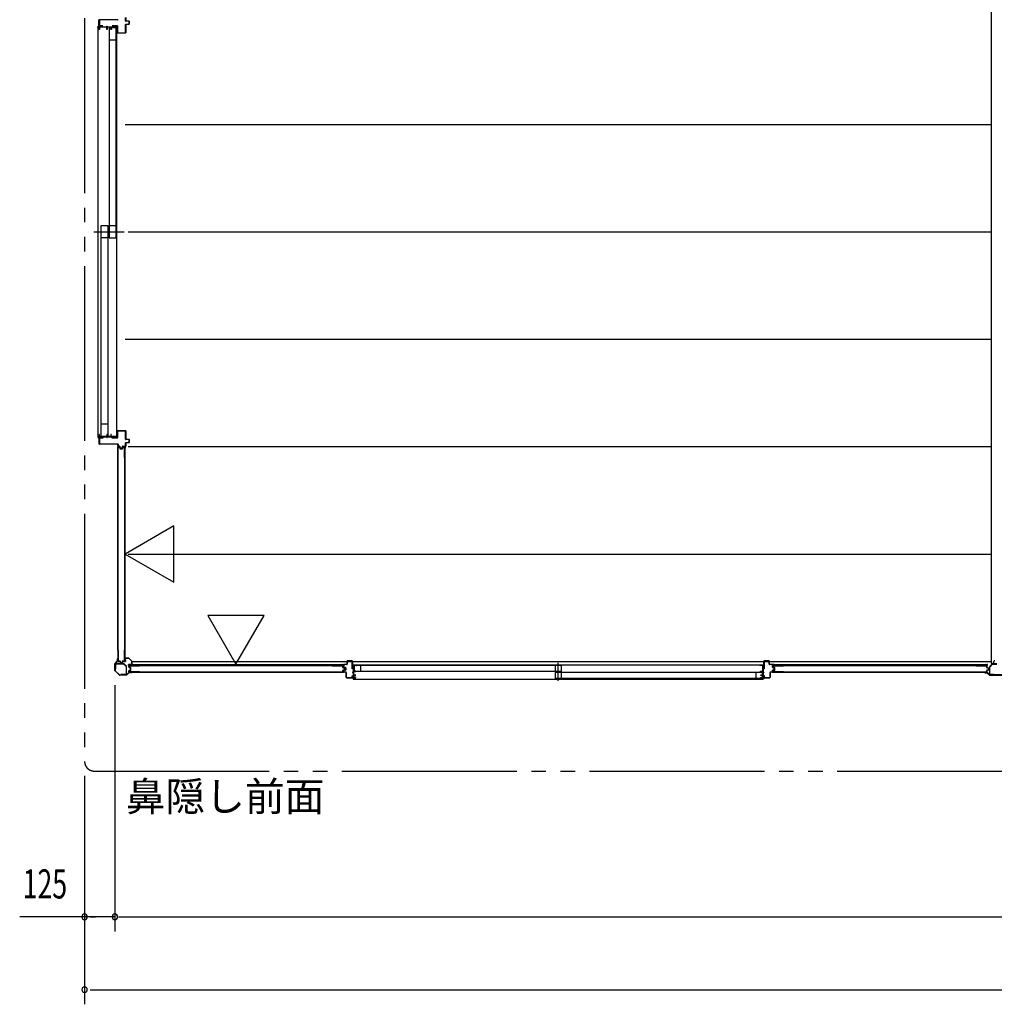
# Model space of a CAD drawing. Extents: x 651 to 24573, y 271 to 16863.
# Drawn here: x 11050 to 15064, y 9204 to 13257 of the extents above; entities that cross this region are included whole.
import ezdxf
from ezdxf.enums import TextEntityAlignment as Align

# ---------------------------------------------------------------- set-up
doc = ezdxf.new("R2010")
doc.units = 0
doc.header["$LTSCALE"] = 60
doc.header["$MEASUREMENT"] = 0
doc.linetypes.add('1PL-S', pattern=[4, 2.5, -0.5, 0.5, -0.5])
doc.linetypes.add('2PL-M', pattern=[17, 12, -1, 1, -1, 1, -1])
for name, color, linetype in [('002', 4, 'CONTINUOUS'), ('007', 4, 'CONTINUOUS'), ('010', 3, 'CONTINUOUS'), ('029', 2, 'CONTINUOUS'), ('1PL-S1', 6, '1PL-S'), ('2PL-M2', 1, '2PL-M'), ('411', 3, 'CONTINUOUS'), ('412', 3, 'CONTINUOUS'), ('606', 6, 'CONTINUOUS'), ('901', 1, 'CONTINUOUS'), ('SASHI', 1, 'CONTINUOUS'), ('SUNPOU', 4, 'CONTINUOUS'), ('U1', 3, 'CONTINUOUS'), ('U2', 4, 'CONTINUOUS'), ('U3', 6, 'CONTINUOUS'), ('注記ブレ-スパネ', 3, 'CONTINUOUS')]:
    doc.layers.add(name, color=color, linetype=linetype)
doc.styles.add('00', font='ROMANS', dxfattribs={"width": 0.666667, "bigfont": 'BIGFONT'})
doc.styles.add('01', font='ROMANS', dxfattribs={"height": 3, "bigfont": 'BIGFONT'})

msp = doc.modelspace()

# ---------------------------------------------------------------- linework, layer by layer
at = {"layer": '002'}
for p, q in [((11452, 10617.1), (11452, 10625.7)), ((11453, 10619.7), (11453, 10625.7)), ((11453, 10625.7), (11453, 10617.1)), ((11454, 10619.7), (11453, 10619.7)), ((11454, 10625.7), (11454, 10619.7)), ((11442, 10577.5), (11442, 10605.8)), ((11442.6, 10607.2), (11451.8, 10616.4)), ((11443, 10605.8), (11443, 10577.5)), ((11452.5, 10615.7), (11443.3, 10606.5)), ((11459.5, 10559.2), (11442.6, 10576.1)), ((11443.3, 10576.8), (11460.2, 10559.9)), ((11460.9, 10559.7), (11489.2, 10559.7)), ((11489.2, 10558.7), (11460.9, 10558.7)), ((11489.9, 10559.9), (11499, 10569.1)), ((11499.8, 10568.4), (11490.6, 10559.2)), ((11500.5, 10569.7), (11509, 10569.7)), ((11509, 10568.7), (11500.5, 10568.7)), ((11503, 10569.7), (11503, 10570.7)), ((11503, 10570.7), (11509, 10570.7)), ((11509, 10569.7), (11503, 10569.7))]:
    msp.add_line(p, q, dxfattribs=at)
for centre, radius, start, end in [((11453, 10625.7), 1, 0, 180), ((11444, 10605.8), 2, 135, 180), ((11444, 10605.8), 1, 135, 180), ((11451, 10617.1), 1, 315, 0), ((11451, 10617.1), 2, 315, 360), ((11444, 10577.5), 2, 180, 225), ((11444, 10577.5), 1, 180, 225), ((11460.9, 10560.7), 2, 225, 270), ((11460.9, 10560.7), 1, 225, 270), ((11489.2, 10560.7), 1, 270, 315), ((11489.2, 10560.7), 2, 270, 315), ((11500.5, 10567.7), 2, 90, 135), ((11500.5, 10567.7), 1, 90, 135), ((11509, 10569.7), 1, 270, 90)]:
    msp.add_arc(centre, radius, start, end, dxfattribs=at)
at = {"layer": '007'}
for p, q in [((15031, 10570.7), (15025, 10570.7)), ((15033.6, 10569.7), (15025, 10569.7)), ((15025, 10569.7), (15031, 10569.7)), ((15025, 10568.7), (15033.6, 10568.7)), ((15031, 10569.7), (15031, 10570.7)), ((15034.3, 10568.4), (15043.5, 10559.2)), ((15044.2, 10559.9), (15035, 10569.1)), ((15103.2, 10559.7), (15044.9, 10559.7)), ((15044.9, 10558.7), (15103.2, 10558.7))]:
    msp.add_line(p, q, dxfattribs=at)
for centre, radius, start, end in [((15025, 10569.7), 1, 90, 270), ((15033.6, 10567.7), 2, 45, 90), ((15033.6, 10567.7), 1, 45, 90), ((15044.9, 10560.7), 2, 225, 270), ((15044.9, 10560.7), 1, 225, 270)]:
    msp.add_arc(centre, radius, start, end, dxfattribs=at)
at = {"layer": '010'}
for p, q in [((15044, 10592.6), (15044, 10562.3)), ((15055.3, 10604.9), (15044.8, 10594.4)), ((15045.6, 10562.3), (15045.6, 10592.6)), ((15045.9, 10593.3), (15056.4, 10603.8)), ((15074, 10605.7), (15057.1, 10605.7)), ((15057.1, 10604.1), (15074, 10604.1)), ((15062, 10561.3), (15046.6, 10561.3)), ((15046.6, 10559.7), (15062, 10559.7)), ((15062, 10559.7), (15062, 10561.3))]:
    msp.add_line(p, q, dxfattribs=at)
for centre, radius, start, end in [((15046.6, 10592.6), 2.6, 135, 180), ((15046.6, 10592.6), 1, 135, 180), ((15057.1, 10603.1), 2.6, 90, 135), ((15057.1, 10603.1), 1, 90, 135), ((15046.6, 10562.3), 2.6, 180, 270), ((15046.6, 10562.3), 1, 180, 270)]:
    msp.add_arc(centre, radius, start, end, dxfattribs=at)
at = {"layer": '029'}
for p, q in [((15050, 15043.7), (15050, 10607.7)), ((15050, 10607.7), (15059, 10607.7)), ((15062, 10610.7), (15062, 10614.7))]:
    msp.add_line(p, q, dxfattribs=at)
for centre, start, end in [((15059, 10610.7), 270, 0), ((15065, 10614.7), 90, 180)]:
    msp.add_arc(centre, 3, start, end, dxfattribs=at)
at = {"layer": '1PL-S1'}
for p, q in [((11355.7, 12383.7), (11480.6, 12383.7)), ((13267.5, 10534.8), (13267.5, 10609.2))]:
    msp.add_line(p, q, dxfattribs=at)
at = {"layer": '2PL-M2'}
for p, q in [((11317, 15302.7), (11317, 10203.7)), ((11357, 10163.7), (21521, 10163.7))]:
    msp.add_line(p, q, dxfattribs=at)
msp.add_arc((11357, 10203.7), 40, 180, 270, dxfattribs=at)
at = {"layer": '411'}
for p, q in [((12384, 10592.6), (12384, 10601.2)), ((12385, 10601.2), (12385, 10592.6)), ((12391.3, 10589.3), (12385.6, 10590.6)), ((12385.6, 10578.7), (12391.3, 10580)), ((12385.8, 10591.6), (12391.5, 10590.3)), ((12391.5, 10579), (12385.8, 10577.7)), ((12386, 10603.2), (12397, 10603.2)), ((12397, 10602.2), (12386, 10602.2)), ((12392, 10581), (12392, 10588.4)), ((12393, 10588.4), (12393, 10581)), ((12398, 10604.2), (12398, 10616.2)), ((12399, 10616.2), (12399, 10604.2)), ((12400, 10618.2), (12418, 10618.2)), ((12418, 10617.2), (12400, 10617.2)), ((12419, 10585.2), (12419, 10616.2)), ((12420, 10585.2), (12419, 10585.2)), ((12420, 10616.2), (12420, 10585.2)), ((12384, 10572.7), (12384, 10576.8)), ((12385, 10576.8), (12385, 10572.7)), ((12386, 10571.7), (12393, 10571.7)), ((12393, 10570.7), (12386, 10570.7)), ((12394, 10550.2), (12394, 10569.7)), ((12395, 10569.7), (12395, 10550.2)), ((12396, 10549.2), (12418, 10549.2)), ((12418, 10548.2), (12396, 10548.2)), ((12419, 10550.2), (12419, 10555.2)), ((12419, 10555.2), (12420, 10555.2)), ((12420, 10555.2), (12420, 10550.2))]:
    msp.add_line(p, q, dxfattribs=at)
for centre, radius, start, end in [((12386, 10601.2), 2, 90, 180), ((12386, 10592.6), 2, 180, 257.3196), ((12386, 10576.8), 2, 102.6804, 180), ((12386, 10601.2), 1, 90, 180), ((12386, 10592.6), 1, 180, 257.3196), ((12391, 10588.4), 1, 360, 77.3196), ((12391, 10581), 1, 282.6804, 0), ((12391, 10588.4), 2, 360, 77.3196), ((12391, 10581), 2, 282.6804, 0), ((12397, 10604.2), 1, 270, 0), ((12397, 10604.2), 2, 270, 360), ((12400, 10616.2), 2, 90, 180), ((12400, 10616.2), 1, 90, 180), ((12418, 10616.2), 2, 0, 90), ((12418, 10616.2), 1, 0, 90), ((12386, 10572.7), 2, 180, 270), ((12386, 10576.8), 1, 102.6804, 180), ((12386, 10572.7), 1, 180, 270), ((12393, 10569.7), 2, 0, 90), ((12393, 10569.7), 1, 0, 90), ((12396, 10550.2), 2, 180, 270), ((12396, 10550.2), 1, 180, 270), ((12418, 10550.2), 2, 270, 360), ((12418, 10550.2), 1, 270, 0)]:
    msp.add_arc(centre, radius, start, end, dxfattribs=at)
at = {"layer": '412'}
for p, q in [((14115, 10585.2), (14115, 10616.2)), ((14116, 10585.2), (14115, 10585.2)), ((14116, 10616.2), (14116, 10585.2)), ((14117, 10618.2), (14135, 10618.2)), ((14135, 10617.2), (14117, 10617.2)), ((14136, 10604.2), (14136, 10616.2)), ((14137, 10616.2), (14137, 10604.2)), ((14138, 10603.2), (14149, 10603.2)), ((14149, 10602.2), (14138, 10602.2)), ((14150, 10591.7), (14150, 10601.2)), ((14151, 10601.2), (14151, 10591.7)), ((14156.3, 10588.6), (14151.5, 10589.8)), ((14151.5, 10579.5), (14156.3, 10580.7)), ((14151.8, 10590.8), (14156.5, 10589.5)), ((14156.5, 10579.8), (14151.8, 10578.5)), ((14157, 10581.7), (14157, 10587.6)), ((14158, 10587.6), (14158, 10581.7)), ((14115, 10550.2), (14115, 10557.2)), ((14115, 10557.2), (14116, 10557.2)), ((14116, 10557.2), (14116, 10550.2)), ((14117, 10549.2), (14139, 10549.2)), ((14139, 10548.2), (14117, 10548.2)), ((14140, 10550.2), (14140, 10569.7)), ((14141, 10569.7), (14141, 10550.2)), ((14142, 10571.7), (14149, 10571.7)), ((14149, 10570.7), (14142, 10570.7)), ((14150, 10572.7), (14150, 10577.6)), ((14151, 10577.6), (14151, 10572.7))]:
    msp.add_line(p, q, dxfattribs=at)
for centre, radius, start, end in [((14117, 10616.2), 2, 90, 180), ((14117, 10616.2), 1, 90, 180), ((14135, 10616.2), 2, 360, 90), ((14135, 10616.2), 1, 360, 90), ((14138, 10604.2), 2, 180, 270), ((14138, 10604.2), 1, 180, 270), ((14149, 10601.2), 2, 0, 90), ((14149, 10601.2), 1, 360, 90), ((14152, 10591.7), 2, 180, 255.5792), ((14152, 10577.6), 2, 104.4208, 180), ((14152, 10591.7), 1, 180, 255.5792), ((14152, 10577.6), 1, 104.4208, 180), ((14156, 10587.6), 1, 0, 75.5792), ((14156, 10581.7), 1, 284.4208, 360), ((14156, 10587.6), 2, 0, 75.5792), ((14156, 10581.7), 2, 284.4208, 360), ((14117, 10550.2), 2, 180, 270), ((14117, 10550.2), 1, 180, 270), ((14139, 10550.2), 1, 270, 0), ((14139, 10550.2), 2, 270, 0), ((14142, 10569.7), 2, 90, 180), ((14142, 10569.7), 1, 90, 180), ((14149, 10572.7), 1, 270, 360), ((14149, 10572.7), 2, 270, 360)]:
    msp.add_arc(centre, radius, start, end, dxfattribs=at)
at = {"layer": '606'}
for p, q in [((11484.5, 12825.2), (15050, 12825.2)), ((11496.5, 12383.2), (15050, 12383.2)), ((11484.5, 11941.2), (15050, 11941.2)), ((11496.5, 11499.2), (15050, 11499.2)), ((11496.5, 11057.2), (15050, 11057.2)), ((11512.3, 10615.2), (15050, 10615.2))]:
    msp.add_line(p, q, dxfattribs=at)
at = {"layer": '901'}
for p, q in [((11499.8, 10629), (11484.8, 10629)), ((11484.8, 10629), (11484.8, 10622)), ((11484.8, 10622), (11485.6, 10622)), ((11485.6, 10622), (11485.6, 10628.2)), ((11485.6, 10628.2), (11499.5, 10628.2)), ((11499.5, 10628.2), (11511.5, 10616.1)), ((11512.3, 10616.5), (11499.8, 10629)), ((11511.5, 10602.3), (11505.3, 10602.3)), ((11505.3, 10602.3), (11505.3, 10601.5)), ((11505.3, 10601.5), (11512.3, 10601.5)), ((11511.5, 10616.1), (11511.5, 10602.3)), ((11512.3, 10601.5), (11512.3, 10616.5))]:
    msp.add_line(p, q, dxfattribs=at)
at = {"layer": 'SASHI'}
for p, q in [((11376.3, 13226.7), (11376.3, 13255.7)), ((11376.3, 13255.7), (11377.3, 13255.7)), ((11377.3, 13255.7), (11377.3, 13226.7)), ((11372.3, 13225.7), (11372.3, 13229.2)), ((11372.3, 13229.2), (11373.3, 13229.2)), ((11372.3, 13225.7), (11372.3, 11540.2)), ((11377.3, 13225.7), (11372.3, 13225.7)), ((11373.3, 13229.2), (11373.3, 13226.7)), ((11373.3, 13226.7), (11376.3, 13226.7)), ((11377.3, 13226.7), (11388.3, 13226.7)), ((11377.3, 13216.7), (11377.3, 13225.7)), ((11378.3, 13216.7), (11377.3, 13216.7)), ((11409.3, 13225.7), (11378.3, 13225.7)), ((11378.3, 13225.7), (11378.3, 13216.7)), ((11388.3, 13227.2), (11396.3, 13227.2)), ((11388.3, 13226.7), (11388.3, 13227.2)), ((11396.3, 13227.2), (11396.3, 13226.7)), ((11396.3, 13226.7), (11409.3, 13226.7)), ((11409.3, 13226.7), (11409.3, 13229.7)), ((11409.3, 13229.7), (11410.3, 13229.7)), ((11409.3, 13216.7), (11409.3, 13225.7)), ((11410.3, 13216.7), (11409.3, 13216.7)), ((11410.3, 13229.7), (11410.3, 13226.7)), ((11410.3, 13226.7), (11430.3, 13226.7)), ((11425.3, 13225.7), (11410.3, 13225.7)), ((11410.3, 13225.7), (11410.3, 13216.7)), ((11425.3, 13216.7), (11425.3, 13225.7)), ((11427.8, 13216.7), (11425.3, 13216.7)), ((11449.3, 13225.7), (11426.3, 13225.7)), ((11426.3, 13225.7), (11426.3, 13217.7)), ((11426.3, 13217.7), (11427.8, 13217.7)), ((11427.8, 13217.7), (11427.8, 13216.7)), ((11430.3, 13226.7), (11430.3, 13227.2)), ((11430.3, 13227.2), (11438.3, 13227.2)), ((11438.3, 13227.2), (11438.3, 13226.7)), ((11438.3, 13226.7), (11449.3, 13226.7)), ((11448.3, 13229.2), (11448.3, 13230.2)), ((11448.3, 13230.2), (11450.3, 13230.2)), ((11449.3, 13229.2), (11448.3, 13229.2)), ((11448.8, 13214.2), (11448.8, 13215.2)), ((11448.8, 13215.2), (11449.3, 13215.2)), ((11450.3, 13214.2), (11448.8, 13214.2)), ((11449.3, 13226.7), (11449.3, 13229.2)), ((11449.3, 13215.2), (11449.3, 13225.7)), ((11450.3, 13230.2), (11450.3, 13214.2)), ((11450.3, 11551.7), (11450.3, 13214.2)), ((11450.3, 11552.2), (11448.8, 11552.2)), ((11448.8, 11552.2), (11448.8, 11551.2)), ((11448.8, 11551.2), (11449.3, 11551.2)), ((11449.3, 11551.2), (11449.3, 11540.7)), ((11450.3, 11536.2), (11450.3, 11552.2)), ((11377.3, 11540.7), (11372.3, 11540.7)), ((11372.3, 11540.7), (11372.3, 11537.2)), ((11372.3, 11537.2), (11373.3, 11537.2)), ((11373.3, 11537.2), (11373.3, 11539.7)), ((11373.3, 11539.7), (11376.3, 11539.7)), ((11376.3, 11539.7), (11376.3, 11510.2)), ((11378.3, 11549.7), (11377.3, 11549.7)), ((11377.3, 11549.7), (11377.3, 11540.7)), ((11377.3, 11510.2), (11377.3, 11539.7)), ((11377.3, 11539.7), (11388.3, 11539.7)), ((11378.3, 11540.7), (11378.3, 11549.7)), ((11409.3, 11540.7), (11378.3, 11540.7)), ((11388.3, 11539.7), (11388.3, 11539.2)), ((11388.3, 11539.2), (11396.3, 11539.2)), ((11396.3, 11539.2), (11396.3, 11539.7)), ((11396.3, 11539.7), (11409.3, 11539.7)), ((11410.3, 11549.7), (11409.3, 11549.7)), ((11409.3, 11549.7), (11409.3, 11540.7)), ((11409.3, 11539.7), (11409.3, 11536.7)), ((11409.3, 11536.7), (11410.3, 11536.7)), ((11410.3, 11540.7), (11410.3, 11549.7)), ((11425.3, 11540.7), (11410.3, 11540.7)), ((11410.3, 11536.7), (11410.3, 11539.7)), ((11410.3, 11539.7), (11430.3, 11539.7)), ((11427.8, 11549.7), (11425.3, 11549.7)), ((11425.3, 11549.7), (11425.3, 11540.7)), ((11426.3, 11540.7), (11426.3, 11548.7)), ((11426.3, 11548.7), (11427.8, 11548.7)), ((11449.3, 11540.7), (11426.3, 11540.7)), ((11427.8, 11548.7), (11427.8, 11549.7)), ((11430.3, 11539.7), (11430.3, 11539.2)), ((11430.3, 11539.2), (11438.3, 11539.2)), ((11438.3, 11539.2), (11438.3, 11539.7)), ((11438.3, 11539.7), (11449.3, 11539.7)), ((11449.3, 11537.2), (11448.3, 11537.2)), ((11448.3, 11537.2), (11448.3, 11536.2)), ((11448.3, 11536.2), (11450.3, 11536.2)), ((11449.3, 11539.7), (11449.3, 11537.2)), ((11376.3, 11510.2), (11377.3, 11510.2)), ((12436.5, 10600.2), (12420.5, 10600.2)), ((12420.5, 10600.2), (12420.5, 10598.2)), ((12420.5, 10598.2), (12421.5, 10598.2)), ((12421.5, 10598.2), (12421.5, 10599.2)), ((12421.5, 10599.2), (12424, 10599.2)), ((12424, 10593.2), (12423.5, 10593.2)), ((12423.5, 10593.2), (12423.5, 10584.7)), ((12423.5, 10584.7), (12424, 10584.7)), ((12424, 10599.2), (12424, 10593.2)), ((12424, 10584.7), (12424, 10570.7)), ((12425, 10575.2), (12425, 10599.2)), ((12425, 10599.2), (12435.5, 10599.2)), ((12435.5, 10599.2), (12435.5, 10598.7)), ((12435.5, 10598.7), (12436.5, 10598.7)), ((14099, 10600.2), (12436, 10600.2)), ((12436.5, 10598.7), (12436.5, 10600.2)), ((14098.5, 10598.7), (14098.5, 10600.2)), ((14098.5, 10600.2), (14114.5, 10600.2)), ((14099.5, 10598.7), (14098.5, 10598.7)), ((14099.5, 10599.2), (14099.5, 10598.7)), ((14110, 10599.2), (14099.5, 10599.2)), ((14110, 10575.2), (14110, 10599.2)), ((14113.5, 10599.2), (14111, 10599.2)), ((14111, 10599.2), (14111, 10593.2)), ((14111, 10593.2), (14111.5, 10593.2)), ((14111.5, 10584.7), (14111, 10584.7)), ((14111, 10584.7), (14111, 10570.7)), ((14111.5, 10593.2), (14111.5, 10584.7)), ((14113.5, 10598.2), (14113.5, 10599.2)), ((14114.5, 10598.2), (14113.5, 10598.2)), ((14114.5, 10600.2), (14114.5, 10598.2)), ((12424, 10548.2), (12396.5, 10548.2)), ((12396.5, 10548.2), (12396.5, 10547.2)), ((12396.5, 10547.2), (12424, 10547.2)), ((12424, 10570.7), (12420.5, 10570.7)), ((12420.5, 10570.7), (12420.5, 10569.7)), ((12420.5, 10569.7), (12424, 10569.7)), ((12424, 10543.2), (12422.5, 10543.2)), ((12422.5, 10543.2), (12422.5, 10542.2)), ((12422.5, 10542.2), (12425, 10542.2)), ((12424, 10562.7), (12423.5, 10562.7)), ((12423.5, 10562.7), (12423.5, 10554.2)), ((12423.5, 10554.2), (12424, 10554.2)), ((12424, 10569.7), (12424, 10562.7)), ((12424, 10554.2), (12424, 10548.2)), ((12424, 10547.2), (12424, 10543.2)), ((12424.5, 10542.2), (14110.5, 10542.2)), ((12434, 10575.2), (12425, 10575.2)), ((12425, 10558.2), (12425, 10574.2)), ((12425, 10574.2), (12434, 10574.2)), ((12431.5, 10558.2), (12425, 10558.2)), ((12425, 10549.2), (12425, 10557.2)), ((12425, 10557.2), (12432.5, 10557.2)), ((12434, 10549.2), (12425, 10549.2)), ((12425, 10542.2), (12425, 10548.2)), ((12425, 10548.2), (12434, 10548.2)), ((12432.5, 10559.2), (12431.5, 10559.2)), ((12431.5, 10559.2), (12431.5, 10558.2)), ((12432.5, 10557.2), (12432.5, 10559.2)), ((12434, 10574.2), (12434, 10575.2)), ((12434, 10548.2), (12434, 10549.2)), ((14101, 10574.2), (14101, 10575.2)), ((14101, 10575.2), (14110, 10575.2)), ((14110, 10574.2), (14101, 10574.2)), ((14101, 10548.2), (14101, 10549.2)), ((14101, 10549.2), (14110, 10549.2)), ((14110, 10548.2), (14101, 10548.2)), ((14102.5, 10557.2), (14102.5, 10559.2)), ((14102.5, 10559.2), (14103.5, 10559.2)), ((14110, 10557.2), (14102.5, 10557.2)), ((14103.5, 10559.2), (14103.5, 10558.2)), ((14103.5, 10558.2), (14110, 10558.2)), ((14110, 10558.2), (14110, 10574.2)), ((14110, 10549.2), (14110, 10557.2)), ((14110, 10542.2), (14110, 10548.2)), ((14112.5, 10542.2), (14110, 10542.2)), ((14111, 10570.7), (14114.5, 10570.7)), ((14114.5, 10569.7), (14111, 10569.7)), ((14111, 10569.7), (14111, 10562.7)), ((14111, 10562.7), (14111.5, 10562.7)), ((14111.5, 10554.2), (14111, 10554.2)), ((14111, 10554.2), (14111, 10548.2)), ((14111, 10548.2), (14138.5, 10548.2)), ((14138.5, 10547.2), (14111, 10547.2)), ((14111, 10547.2), (14111, 10543.2)), ((14111, 10543.2), (14112.5, 10543.2)), ((14111.5, 10562.7), (14111.5, 10554.2)), ((14112.5, 10543.2), (14112.5, 10542.2)), ((14114.5, 10570.7), (14114.5, 10569.7)), ((14138.5, 10548.2), (14138.5, 10547.2))]:
    msp.add_line(p, q, dxfattribs=at)
at = {"layer": 'SUNPOU'}
for p, q in [((11442, 10517.5), (11442, 9503.7)), ((11317, 10143.7), (11317, 9203.7)), ((11442, 9563.7), (11049.8, 9563.7)), ((11339.5, 9563.7), (11362, 9563.7)), ((11457, 9563.7), (21421, 9563.7)), ((11464.5, 9563.7), (11487, 9563.7)), ((11317, 9323.7), (11317, 9323.7)), ((11339.5, 9263.7), (11362, 9263.7)), ((11347, 9263.7), (21531, 9263.7))]:
    msp.add_line(p, q, dxfattribs=at)
for centre, start, end in [((11317, 9563.7), 0, 180), ((11442, 9563.7), 0, 180), ((11317, 9563.7), 180, 0), ((11442, 9563.7), 180, 0), ((11317, 9263.7), 0, 180), ((11317, 9263.7), 180, 0)]:
    msp.add_arc(centre, 11.2, start, end, dxfattribs=at)
at = {"layer": 'U1'}
for p, q in [((11377.3, 13231.7), (11377.3, 13255.7)), ((11453.8, 13255.7), (11378.3, 13255.7)), ((11378.3, 13255.7), (11378.3, 13231.7)), ((11485.3, 13251.7), (11485.3, 13265.7)), ((11486.3, 13265.7), (11486.3, 13251.7)), ((11378.3, 13231.7), (11392.3, 13231.7)), ((11392.3, 13230.7), (11378.3, 13230.7)), ((11392.3, 13231.7), (11392.3, 13230.7)), ((11431.3, 13230.7), (11431.3, 13231.7)), ((11431.3, 13231.7), (11451.3, 13231.7)), ((11451.3, 13230.7), (11431.3, 13230.7)), ((11451.3, 13202.7), (11451.3, 13230.7)), ((11452.3, 13230.7), (11452.3, 13202.7)), ((11485.3, 13202.7), (11485.3, 13236.7)), ((11486.3, 13251.7), (11500.3, 13251.7)), ((11500.3, 13250.7), (11486.3, 13250.7)), ((11486.3, 13237.7), (11500.3, 13237.7)), ((11500.3, 13236.7), (11486.3, 13236.7)), ((11486.3, 13236.7), (11486.3, 13202.7)), ((11500.3, 13237.7), (11500.3, 13250.7)), ((11501.3, 13250.7), (11501.3, 13237.7)), ((11452.3, 13202.7), (11485.3, 13202.7)), ((11485.3, 13201.7), (11452.3, 13201.7)), ((11451.3, 11535.7), (11451.3, 11563.7)), ((11452.3, 11564.7), (11485.3, 11564.7)), ((11485.3, 11563.7), (11452.3, 11563.7)), ((11452.3, 11563.7), (11452.3, 11535.7)), ((11485.3, 11529.7), (11485.3, 11563.7)), ((11486.3, 11563.7), (11486.3, 11529.7)), ((11377.3, 11510.7), (11377.3, 11534.7)), ((11378.3, 11535.7), (11392.3, 11535.7)), ((11392.3, 11534.7), (11378.3, 11534.7)), ((11378.3, 11534.7), (11378.3, 11510.7)), ((11378.3, 11510.7), (11453.8, 11510.7)), ((11392.3, 11535.7), (11392.3, 11534.7)), ((11431.3, 11534.7), (11431.3, 11535.7)), ((11431.3, 11535.7), (11451.3, 11535.7)), ((11451.3, 11534.7), (11431.3, 11534.7)), ((11485.3, 11500.7), (11485.3, 11514.7)), ((11486.3, 11529.7), (11500.3, 11529.7)), ((11500.3, 11528.7), (11486.3, 11528.7)), ((11486.3, 11515.7), (11500.3, 11515.7)), ((11500.3, 11514.7), (11486.3, 11514.7)), ((11486.3, 11514.7), (11486.3, 11500.7)), ((11500.3, 11515.7), (11500.3, 11528.7)), ((11501.3, 11528.7), (11501.3, 11515.7)), ((11453.8, 11509.7), (11378.3, 11509.7)), ((11453.8, 11500.7), (11453.8, 11509.7)), ((11454.3, 11454.6), (11454.3, 11496.4)), ((11454.8, 11509.7), (11454.8, 11500.7)), ((11454.8, 11500.7), (11461.5, 11500.7)), ((11461.5, 11499.7), (11454.8, 11499.7)), ((11455.5, 11454.6), (11455.5, 11496.2)), ((11456.3, 11498.4), (11459.8, 11498.4)), ((11456.5, 11497.2), (11459.6, 11497.2)), ((11460.6, 11496.4), (11461.8, 11491.7)), ((11463.1, 11493.4), (11461.5, 11499.7)), ((11461.7, 11496.8), (11463, 11492)), ((11462.5, 11499.9), (11464.1, 11493.7)), ((11463.7, 11491.4), (11471.9, 11491.4)), ((11463.7, 11490.2), (11471.9, 11490.2)), ((11464.1, 11493.7), (11471.5, 11493.7)), ((11471.5, 11492.7), (11464.1, 11492.7)), ((11471.5, 11493.7), (11473.1, 11499.9)), ((11474.1, 11499.7), (11472.5, 11493.4)), ((11473.9, 11496.8), (11472.7, 11492)), ((11475.1, 11496.4), (11473.8, 11491.7)), ((11474.1, 11500.7), (11485.3, 11500.7)), ((11485.3, 11499.7), (11474.1, 11499.7)), ((11475.9, 11498.4), (11479.3, 11498.4)), ((11476, 11497.2), (11479.1, 11497.2)), ((11480.1, 11496.2), (11480.1, 11454.6)), ((11481.3, 11496.4), (11481.3, 11454.6)), ((11482.1, 11497.9), (11482.1, 10616.5)), ((11482.1, 11497.9), (11484.8, 11497.9)), ((11484.8, 10616.5), (11484.8, 11497.9)), ((11454.3, 11454.6), (11455.5, 11454.6)), ((11480.1, 11454.6), (11481.3, 11454.6)), ((11454.3, 10660.9), (11455.5, 10660.9)), ((11454.3, 10660.9), (11454.3, 10617.9)), ((11455.5, 10660.9), (11455.5, 10618.1)), ((11480.1, 10660.9), (11481.3, 10660.9)), ((11480.1, 10660.9), (11480.1, 10618.1)), ((11481.3, 10660.9), (11481.3, 10617.9)), ((11444, 10604.5), (11444, 10583.7)), ((11444, 10583.7), (11445.2, 10583.7)), ((11445.2, 10583.7), (11445.2, 10604.5)), ((11477.1, 10606.7), (11446.2, 10606.7)), ((11446.2, 10605.5), (11477.1, 10605.5)), ((11456.3, 10615.9), (11461.7, 10615.9)), ((11456.5, 10617.1), (11461.7, 10617.1)), ((11462.5, 10615.3), (11463.7, 10609.5)), ((11463.7, 10615.5), (11464.9, 10609.9)), ((11465.7, 10607.9), (11470, 10607.9)), ((11465.8, 10609.1), (11469.8, 10609.1)), ((11472, 10615.5), (11470.8, 10609.9)), ((11473.1, 10615.3), (11471.9, 10609.5)), ((11473.9, 10617.1), (11479.1, 10617.1)), ((11473.9, 10615.9), (11479.3, 10615.9)), ((11477.8, 10605.2), (11488.6, 10594.4)), ((11489.4, 10595.3), (11478.7, 10606)), ((11482.1, 10616.5), (11484.8, 10616.5)), ((11488.8, 10593.7), (11488.8, 10562.9)), ((11490, 10562.9), (11490, 10593.7)), ((11499.3, 10592.5), (11499.3, 10595.9)), ((12381.2, 10601.5), (11499.8, 10601.5)), ((11499.8, 10598.7), (11499.8, 10601.5)), ((11499.8, 10598.8), (12381.2, 10598.8)), ((11500.5, 10592.6), (11500.5, 10595.7)), ((11500.9, 10590.5), (11505.7, 10589.3)), ((11500.9, 10578.3), (11505.7, 10579.6)), ((11501.3, 10597.9), (11543.1, 10597.9)), ((11501.3, 10591.7), (11506, 10590.4)), ((11501.3, 10577.2), (11506, 10578.4)), ((11501.5, 10596.7), (11543.1, 10596.7)), ((11506.3, 10580.3), (11506.3, 10588.5)), ((11507.5, 10580.3), (11507.5, 10588.5)), ((11543.1, 10596.7), (11543.1, 10597.9)), ((12336.8, 10596.7), (12336.8, 10597.9)), ((12336.8, 10597.9), (12379.8, 10597.9)), ((12336.8, 10596.7), (12379.6, 10596.7)), ((12380.6, 10590.5), (12380.6, 10595.7)), ((12381.2, 10598.8), (12381.2, 10601.5)), ((12381.8, 10590.5), (12381.8, 10595.9)), ((12382.2, 10588.6), (12387.8, 10587.4)), ((12382.2, 10580.3), (12387.8, 10581.5)), ((12382.4, 10589.7), (12388.2, 10588.5)), ((12382.4, 10579.1), (12388.2, 10580.3)), ((12388.6, 10582.4), (12388.6, 10586.4)), ((12389.8, 10582.3), (12389.8, 10586.6)), ((14151.3, 10592.5), (14151.3, 10595.9)), ((15033.2, 10601.5), (14151.8, 10601.5)), ((14151.8, 10598.7), (14151.8, 10601.5)), ((14151.8, 10598.8), (15033.2, 10598.8)), ((14152.5, 10592.6), (14152.5, 10595.7)), ((14152.9, 10590.5), (14157.7, 10589.3)), ((14152.9, 10578.3), (14157.7, 10579.6)), ((14153.3, 10597.9), (14195.1, 10597.9)), ((14153.3, 10591.7), (14158, 10590.4)), ((14153.3, 10577.2), (14158, 10578.4)), ((14153.5, 10596.7), (14195.1, 10596.7)), ((14158.3, 10580.3), (14158.3, 10588.5)), ((14159.5, 10580.3), (14159.5, 10588.5)), ((14195.1, 10596.7), (14195.1, 10597.9)), ((14988.8, 10596.7), (14988.8, 10597.9)), ((14988.8, 10597.9), (15031.8, 10597.9)), ((14988.8, 10596.7), (15031.6, 10596.7)), ((15032.6, 10590.5), (15032.6, 10595.7)), ((15033.2, 10598.8), (15033.2, 10601.5)), ((15033.8, 10590.5), (15033.8, 10595.9)), ((15034.2, 10588.6), (15039.8, 10587.4)), ((15034.2, 10580.3), (15039.8, 10581.5)), ((15034.4, 10589.7), (15040.2, 10588.5)), ((15034.4, 10579.1), (15040.2, 10580.3)), ((15040.6, 10582.4), (15040.6, 10586.4)), ((15041.8, 10582.3), (15041.8, 10586.6)), ((11487.8, 10561.9), (11467, 10561.9)), ((11467, 10561.9), (11467, 10560.7)), ((11467, 10560.7), (11487.8, 10560.7)), ((11499.3, 10572.9), (11499.3, 10576.4)), ((11500.5, 10573.1), (11500.5, 10576.2)), ((11543.1, 10570.9), (11501.3, 10570.9)), ((11543.1, 10572.1), (11501.5, 10572.1)), ((11543.1, 10570.9), (11543.1, 10572.1)), ((12336.8, 10570.9), (12336.8, 10572.1)), ((12336.8, 10572.1), (12379.6, 10572.1)), ((12336.8, 10570.9), (12379.8, 10570.9)), ((12380.6, 10573.1), (12380.6, 10578.3)), ((12381.8, 10572.9), (12381.8, 10578.3)), ((14151.3, 10572.9), (14151.3, 10576.4)), ((14152.5, 10573.1), (14152.5, 10576.2)), ((14195.1, 10570.9), (14153.3, 10570.9)), ((14195.1, 10572.1), (14153.5, 10572.1)), ((14195.1, 10570.9), (14195.1, 10572.1)), ((14988.8, 10570.9), (14988.8, 10572.1)), ((14988.8, 10572.1), (15031.6, 10572.1)), ((14988.8, 10570.9), (15031.8, 10570.9)), ((15032.6, 10573.1), (15032.6, 10578.3)), ((15033.8, 10572.9), (15033.8, 10578.3))]:
    msp.add_line(p, q, dxfattribs=at)
for centre, radius, start, end in [((11378.3, 13255.7), 1, 90, 180), ((11453.8, 13256.7), 1, 270, 0), ((11378.3, 13231.7), 1, 180, 270), ((11451.3, 13230.7), 1, 360, 90), ((11486.3, 13251.7), 1, 180, 270), ((11486.3, 13236.7), 1, 90, 180), ((11500.3, 13250.7), 1, 0, 90), ((11500.3, 13237.7), 1, 270, 0), ((11452.3, 13202.7), 1, 180, 270), ((11485.3, 13202.7), 1, 270, 360), ((11452.3, 11563.7), 1, 90, 180), ((11485.3, 11563.7), 1, 360, 90), ((11378.3, 11534.7), 1, 90, 180), ((11378.3, 11510.7), 1, 180, 270), ((11451.3, 11535.7), 1, 270, 0), ((11453.8, 11509.7), 1, 0, 90), ((11486.3, 11529.7), 1, 180, 270), ((11486.3, 11514.7), 1, 90, 180), ((11500.3, 11528.7), 1, 0, 90), ((11500.3, 11515.7), 1, 270, 360), ((11454.8, 11500.7), 1, 180, 270), ((11456.3, 11496.4), 2, 90, 180), ((11456.5, 11496.2), 1, 90, 180), ((11459.6, 11496.2), 1, 14.4034, 90), ((11459.8, 11496.4), 2, 11.9914, 90), ((11461.5, 11499.7), 1, 14.4208, 90), ((11463.7, 11492.2), 2, 194.4034, 270), ((11463.7, 11492.2), 0.8, 191.9914, 270), ((11464.1, 11493.7), 1, 194.4208, 270), ((11471.5, 11493.7), 1, 270, 345.5792), ((11471.9, 11492.2), 0.8, 270, 348.0086), ((11471.9, 11492.2), 2, 270, 345.5966), ((11474.1, 11499.7), 1, 90, 165.5792), ((11475.9, 11496.4), 2, 90, 168.0086), ((11476, 11496.2), 1, 90, 165.5966), ((11479.1, 11496.2), 1, 0, 90), ((11479.3, 11496.4), 2, 0, 90), ((11485.3, 11500.7), 1, 270, 360), ((11446.2, 10604.5), 2.2, 90, 180), ((11446.2, 10604.5), 1, 90, 180), ((11456.3, 10617.9), 2, 180, 270), ((11456.5, 10618.1), 1, 180, 270), ((11461.7, 10615.1), 2, 11.9914, 90), ((11461.7, 10615.1), 0.8, 11.9914, 90), ((11465.7, 10609.9), 2, 191.9914, 270), ((11465.8, 10610.1), 1, 191.9914, 270), ((11469.8, 10610.1), 1, 270, 348.0086), ((11470, 10609.9), 2, 270, 348.0086), ((11473.9, 10615.1), 2, 90, 168.0086), ((11473.9, 10615.1), 0.8, 90, 168.0086), ((11477.1, 10604.5), 2.2, 45, 90), ((11477.1, 10604.5), 1, 45, 90), ((11479.1, 10618.1), 1, 270, 0), ((11479.3, 10617.9), 2, 270, 0), ((11487.8, 10593.7), 1, 0, 45), ((11487.8, 10593.7), 2.2, 0, 45), ((11501.3, 10595.9), 2, 90, 180), ((11501.3, 10592.5), 2, 180, 258.0086), ((11501.3, 10576.4), 2, 101.9914, 180), ((11501.5, 10595.7), 1, 90, 180), ((11501.5, 10592.6), 1, 180, 255.5966), ((11505.5, 10588.5), 0.8, 0, 78.0086), ((11505.5, 10580.3), 0.8, 281.9914, 0), ((11505.5, 10588.5), 2, 0, 75.5966), ((11505.5, 10580.3), 2, 284.4034, 0), ((12379.6, 10595.7), 1, 0, 90), ((12379.8, 10595.9), 2, 0, 90), ((12382.6, 10590.5), 2, 180, 258.0086), ((12382.6, 10578.3), 2, 101.9914, 180), ((12382.6, 10590.5), 0.8, 180, 258.0086), ((12382.6, 10578.3), 0.8, 101.9914, 180), ((12387.6, 10586.4), 1, 0, 78.0086), ((12387.6, 10582.4), 1, 281.9914, 0), ((12387.8, 10586.6), 2, 0, 78.0086), ((12387.8, 10582.3), 2, 281.9914, 0), ((14153.3, 10595.9), 2, 90, 180), ((14153.3, 10592.5), 2, 180, 258.0086), ((14153.3, 10576.4), 2, 101.9914, 180), ((14153.5, 10595.7), 1, 90, 180), ((14153.5, 10592.6), 1, 180, 255.5966), ((14157.5, 10588.5), 0.8, 0, 78.0086), ((14157.5, 10580.3), 0.8, 281.9914, 0), ((14157.5, 10588.5), 2, 0, 75.5966), ((14157.5, 10580.3), 2, 284.4034, 0), ((15031.6, 10595.7), 1, 0, 90), ((15031.8, 10595.9), 2, 0, 90), ((15034.6, 10590.5), 2, 180, 258.0086), ((15034.6, 10578.3), 2, 101.9914, 180), ((15034.6, 10590.5), 0.8, 180, 258.0086), ((15034.6, 10578.3), 0.8, 101.9914, 180), ((15039.6, 10586.4), 1, 0, 78.0086), ((15039.6, 10582.4), 1, 281.9914, 0), ((15039.8, 10586.6), 2, 0, 78.0086), ((15039.8, 10582.3), 2, 281.9914, 0), ((11487.8, 10562.9), 2.2, 270, 0), ((11487.8, 10562.9), 1, 270, 0), ((11501.3, 10572.9), 2, 180, 270), ((11501.5, 10576.2), 1, 104.4034, 180), ((11501.5, 10573.1), 1, 180, 270), ((12379.6, 10573.1), 1, 270, 0), ((12379.8, 10572.9), 2, 270, 0), ((14153.3, 10572.9), 2, 180, 270), ((14153.5, 10576.2), 1, 104.4034, 180), ((14153.5, 10573.1), 1, 180, 270), ((15031.6, 10573.1), 1, 270, 0), ((15031.8, 10572.9), 2, 270, 0)]:
    msp.add_arc(centre, radius, start, end, dxfattribs=at)
at = {"layer": 'U2'}
for p, q in [((11417.8, 13222.7), (11417.8, 12358.7)), ((11446.8, 13222.7), (11417.8, 13222.7)), ((11446.8, 12358.7), (11446.8, 13222.7)), ((11446.8, 13172.7), (11417.8, 13172.7)), ((11413.8, 12408.7), (11383.8, 12408.7)), ((11383.8, 12408.7), (11383.8, 11542.7)), ((11413.8, 11542.7), (11413.8, 12408.7)), ((11446.8, 12408.7), (11417.8, 12408.7)), ((11413.8, 12358.7), (11383.8, 12358.7)), ((11417.8, 12358.7), (11446.8, 12358.7)), ((11383.8, 11592.7), (11413.8, 11592.7)), ((11383.8, 11542.7), (11413.8, 11542.7)), ((13280, 10598.2), (12427, 10598.2)), ((12427, 10598.2), (12427, 10573.2)), ((12453, 10598.2), (12453, 10573.2)), ((13255, 10598.2), (13255, 10573.2)), ((13280, 10598.2), (13280, 10573.2)), ((13280, 10573.2), (12427, 10573.2)), ((14108, 10569.2), (13255, 10569.2)), ((13255, 10569.2), (13255, 10544.2)), ((14108, 10544.2), (13255, 10544.2)), ((13280, 10569.2), (13280, 10544.2)), ((14082, 10569.2), (14082, 10544.2)), ((14108, 10569.2), (14108, 10544.2))]:
    msp.add_line(p, q, dxfattribs=at)
at = {"layer": 'U3'}
for p, q in [((11454, 11496.4), (11454, 10617.9)), ((11456.3, 11498.7), (11460, 11498.7)), ((11460, 11498.4), (11460, 11498.7)), ((11481.3, 11474.1), (11481.3, 11498.4)), ((11481.6, 11498.7), (11485.6, 11498.7)), ((11481.7, 11499.7), (11485.3, 11499.7)), ((11481.7, 11499.4), (11485.3, 11499.4)), ((11481.7, 11499.1), (11485.3, 11499.1)), ((11484.8, 11492.7), (11485, 11492.7)), ((11485.3, 11499), (11485.3, 11499.4)), ((11485.6, 11494.2), (11485.6, 11499.4)), ((11454.3, 10660.9), (11454.3, 11454.6)), ((11481.3, 10640.3), (11481.3, 10616)), ((11484.8, 10621.7), (11485, 10621.7)), ((11485.6, 10620.2), (11485.6, 10615)), ((11456.3, 10615.7), (11460, 10615.7)), ((11460, 10615.9), (11460, 10615.7)), ((11481.6, 10615.7), (11485.6, 10615.7)), ((11481.7, 10615.3), (11485.3, 10615.3)), ((11481.7, 10615), (11485.3, 10615)), ((11481.7, 10614.7), (11485.3, 10614.7)), ((11485.3, 10615.4), (11485.3, 10615)), ((11498, 10598.3), (11498, 10602)), ((11503.5, 10602.3), (11498.3, 10602.3)), ((11498.3, 10598.3), (11498.3, 10602)), ((11498.7, 10602), (11498.3, 10602)), ((11498.6, 10598.3), (11498.6, 10602)), ((11499, 10598.3), (11499, 10602.3)), ((11523.6, 10598), (11499.3, 10598)), ((11505, 10601.5), (11505, 10601.6)), ((12357.4, 10598), (12381.7, 10598)), ((12376, 10601.5), (12376, 10601.6)), ((12377.5, 10602.3), (12382.7, 10602.3)), ((12382, 10598.3), (12382, 10602.3)), ((12382.3, 10602), (12382.7, 10602)), ((12382.4, 10598.3), (12382.4, 10602)), ((12382.7, 10598.3), (12382.7, 10602)), ((12383, 10598.3), (12383, 10602)), ((14150, 10598.3), (14150, 10602)), ((14155.5, 10602.3), (14150.3, 10602.3)), ((14150.3, 10598.3), (14150.3, 10602)), ((14150.7, 10602), (14150.3, 10602)), ((14150.6, 10598.3), (14150.6, 10602)), ((14151, 10598.3), (14151, 10602.3)), ((14175.6, 10598), (14151.3, 10598)), ((14157, 10601.5), (14157, 10601.6)), ((15009.4, 10598), (15033.7, 10598)), ((15028, 10601.5), (15028, 10601.6)), ((15029.5, 10602.3), (15034.7, 10602.3)), ((15034, 10598.3), (15034, 10602.3)), ((15034.3, 10602), (15034.7, 10602)), ((15034.4, 10598.3), (15034.4, 10602)), ((15034.7, 10598.3), (15034.7, 10602)), ((15035, 10598.3), (15035, 10602)), ((11499, 10572.9), (11499, 10576.7)), ((11499.3, 10576.7), (11499, 10576.7)), ((11501.3, 10570.7), (12379.8, 10570.7)), ((12336.8, 10570.9), (11543.1, 10570.9)), ((12381.8, 10576.7), (12382, 10576.7)), ((12382, 10572.9), (12382, 10576.7)), ((14151, 10572.9), (14151, 10576.7)), ((14151.3, 10576.7), (14151, 10576.7)), ((14153.3, 10570.7), (15031.8, 10570.7)), ((14988.8, 10570.9), (14195.1, 10570.9)), ((15033.8, 10576.7), (15034, 10576.7)), ((15034, 10572.9), (15034, 10576.7))]:
    msp.add_line(p, q, dxfattribs=at)
for centre, radius, start, end in [((11456.3, 11496.4), 2.27, 90, 180), ((11481.6, 11498.4), 0.3, 90, 180), ((11481.7, 11474.1), 0.4, 179.9999, 0.0001), ((11481.7, 11499.4), 0.3, 90, 270), ((11485, 11499), 0.3, 270, 0), ((11483.6, 11494.2), 2, 311.4096, 0), ((11485.3, 11499.4), 0.3, 0, 90), ((11481.7, 10640.3), 0.4, 359.9999, 180.0001), ((11483.6, 10620.2), 2, 0, 48.5904), ((11456.3, 10617.9), 2.27, 180, 270), ((11481.6, 10616), 0.3, 180, 270), ((11481.7, 10615), 0.3, 90, 270), ((11485, 10615.4), 0.3, 0, 90), ((11485.3, 10615), 0.3, 270, 0), ((11498.3, 10602), 0.3, 90, 180), ((11498.3, 10598.3), 0.3, 180, 0), ((11498.7, 10601.7), 0.3, 0, 90), ((11499.3, 10598.3), 0.3, 180, 270), ((11503.5, 10600.3), 2, 41.4096, 90), ((11523.6, 10598.4), 0.4, 269.9999, 90.0001), ((12357.4, 10598.4), 0.4, 89.9999, 270.0001), ((12377.5, 10600.3), 2, 90, 138.5904), ((12381.7, 10598.3), 0.3, 270, 0), ((12382.3, 10601.7), 0.3, 90, 180), ((12382.7, 10598.3), 0.3, 180, 0), ((12382.7, 10602), 0.3, 0, 90), ((14150.3, 10602), 0.3, 90, 180), ((14150.3, 10598.3), 0.3, 180, 0), ((14150.7, 10601.7), 0.3, 0, 90), ((14151.3, 10598.3), 0.3, 180, 270), ((14155.5, 10600.3), 2, 41.4096, 90), ((14175.6, 10598.4), 0.4, 269.9999, 90.0001), ((15009.4, 10598.4), 0.4, 89.9999, 270.0001), ((15029.5, 10600.3), 2, 90, 138.5904), ((15033.7, 10598.3), 0.3, 270, 0), ((15034.3, 10601.7), 0.3, 90, 180), ((15034.7, 10598.3), 0.3, 180, 0), ((15034.7, 10602), 0.3, 0, 90), ((11501.3, 10572.9), 2.27, 180, 270), ((12379.8, 10572.9), 2.27, 270, 0), ((14153.3, 10572.9), 2.27, 180, 270), ((15031.8, 10572.9), 2.27, 270, 0)]:
    msp.add_arc(centre, radius, start, end, dxfattribs=at)
at = {"layer": '注記ブレ-スパネ'}
for p, q in [((11684.8, 11172.6), (11484.8, 11057.2)), ((11684.8, 10941.7), (11684.8, 11172.6)), ((11484.8, 11057.2), (11684.8, 10941.7)), ((12056, 10804.2), (11825.1, 10804.2)), ((11825.1, 10804.2), (11940.5, 10604.2)), ((11940.5, 10604.2), (12056, 10804.2))]:
    msp.add_line(p, q, dxfattribs=at)
for points in [[(11684.8, 10941.7), (11484.8, 11057.2), (11684.8, 11172.6), (11684.8, 10941.7)], [(12056, 10804.2), (11940.5, 10604.2), (11825.1, 10804.2), (12056, 10804.2)]]:
    msp.add_solid(points, dxfattribs=at)

# ---------------------------------------------------------------- texts
at = {"layer": 'SUNPOU', "style": '01'}
msp.add_text('鼻隠し前面', height=120, dxfattribs=at).set_placement((11895.6, 10043.7), align=Align.MIDDLE)
at = {"layer": 'SUNPOU', "style": '00', "width": 0.67}
msp.add_text('125', height=120, dxfattribs=at).set_placement((11153.6, 9683.7), align=Align.MIDDLE)

doc.saveas('drawing.dxf')
